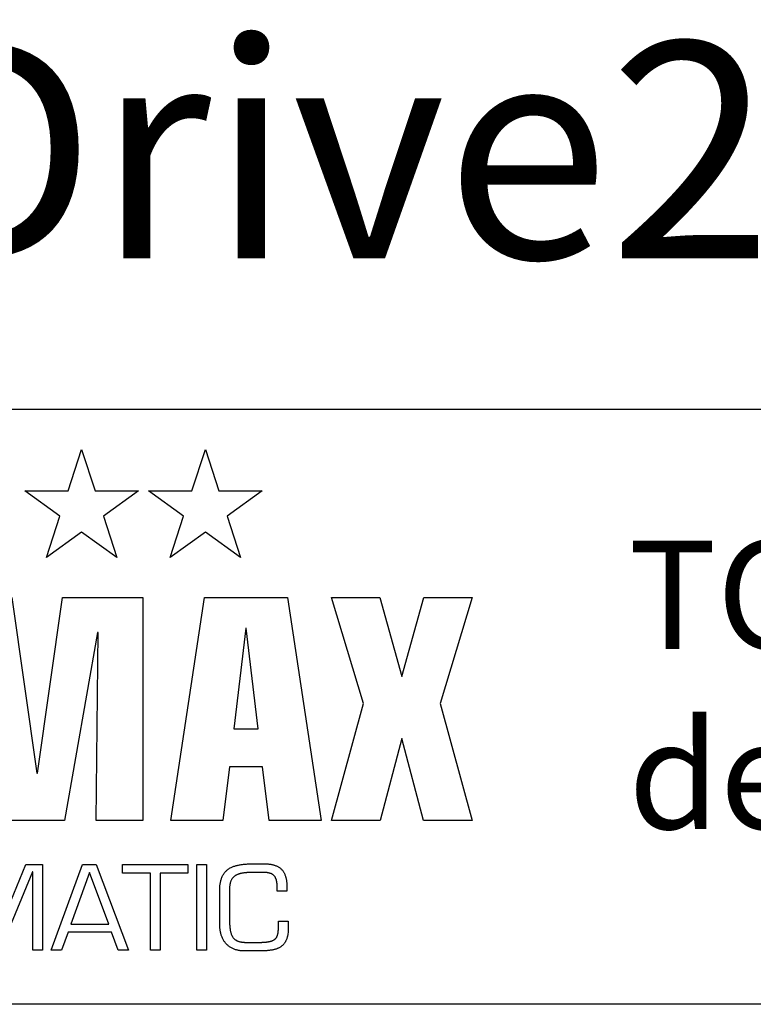
# Model space of a CAD drawing. Units: millimetres. Extents: x 264 to 7125, y -131 to 5380.
# Drawn here: x 2776 to 2800, y 4604 to 4636 of the extents above; entities that cross this region are included whole.
import ezdxf

# ---------------------------------------------------------------- set-up
doc = ezdxf.new("R2010")
doc.units = ezdxf.units.MM
for name, color, linetype in [('helpline-Hilfslinie', 2, 'Continuous'), ('PLANKOPF', 7, 'Continuous'), ('Schrift_Deutsch', 1, 'Continuous'), ('Tormax Logo', 7, 'Continuous')]:
    doc.layers.add(name, color=color, linetype=linetype)
doc.layers.get('helpline-Hilfslinie').off()
doc.styles.add('Martin 0.8', font='ARIAL.TTF', dxfattribs={"width": 0.8, "height": 3})

# ---------------------------------------------------------------- blocks, each defined once
blk = doc.blocks.new('535_Plankopf_WD2201_Teleskop_EL_MF_beschriftung')
at = {"layer": 'Schrift_Deutsch', "insert": (-240.859, 31.143), "char_height": 7, "width": 219.8422, "attachment_point": 1}
blk.add_mtext('{\\fArial|b0|i0|c0|p34;WinDrive2201-TR LR22B  ohne Festflügel, Sturz}', dxfattribs=at)
blk = doc.blocks.new('Tormax Logo')
at = {"layer": 'Tormax Logo', "color": 5, "linetype": 'Continuous'}
for points in [[(95.47831, -5.11967), (95.38862, -5.11967), (90.58342, -32.51466), (82.04989, -32.51466), (77.91793, -5.02998), (77.82824, -5.02998), (77.82824, -32.51466), (71.18214, -32.51466), (71.18214, 0), (82.90307, 0), (86.54116, -25.59837), (86.63085, -25.59837), (90.26782, 0), (101.98931, 0), (101.98931, -32.51466), (95.20812, -32.51466)], [(119.46, -24.7009), (114.60996, -24.7009), (113.66652, -32.51466), (106.07642, -32.51466), (110.97187, 0), (123.09697, 0), (127.99242, -32.51466), (120.40288, -32.51466)], [(145.36052, -15.46553), (149.9981, -32.51354), (142.91307, -32.51354), (139.75763, -20.58632), (136.60331, -32.51354), (129.51772, -32.51354), (134.15531, -15.46553), (129.51548, 0.00112), (136.53997, 0.00112), (139.75763, -11.52024), (142.97586, 0.00112), (150.00034, 0.00112)], [(116.99013, -4.49071), (115.23836, -19.13109), (118.8316, -19.13109), (117.07983, -4.49071)], [(85.92566, -40.00442), (81.20231, -51.4546), (79.79976, -51.4546), (75.05959, -40.00442), (75.02652, -40.00442), (75.02652, -51.4546), (73.60772, -51.4546), (73.60772, -38.93598), (76.06077, -38.93598), (80.48422, -49.65293), (84.92392, -38.93598), (87.37865, -38.93598), (87.37865, -51.4546), (85.95873, -51.4546), (85.95873, -40.00442)], [(91.09971, -48.80199), (90.13217, -51.4546), (88.64666, -51.4546), (93.20352, -38.93598), (95.20699, -38.93598), (99.88102, -51.4546), (98.41064, -51.4546), (97.42629, -48.80199)], [(94.23777, -40.1042), (91.48426, -47.63264), (97.02548, -47.63264)], [(108.57712, -40.18885), (104.52084, -40.18885), (104.52084, -51.4546), (103.10204, -51.4546), (103.10204, -40.18885), (99.04521, -40.18885), (99.04521, -38.93598), (108.57712, -38.93598)], [(111.26392, -51.4546), (109.84513, -51.4546), (109.84513, -38.93598), (111.26392, -38.93598)], [(117.10617, -50.30263), (118.79236, -50.30263), (118.85398, -50.30256), (118.91561, -50.30235), (118.97724, -50.30197), (119.03887, -50.30139), (119.10051, -50.30061), (119.16214, -50.2996), (119.22376, -50.29835), (119.28538, -50.29682), (119.34698, -50.295), (119.40857, -50.29288), (119.47014, -50.29043), (119.53169, -50.28762), (119.59321, -50.28445), (119.6547, -50.28088), (119.71616, -50.27691), (119.77759, -50.27251), (119.83898, -50.26765), (119.90033, -50.26233), (119.96163, -50.25649), (120.02288, -50.25006), (120.08406, -50.24299), (120.14517, -50.23519), (120.20619, -50.22661), (120.26709, -50.21718), (120.32784, -50.20685), (120.3884, -50.19556), (120.44873, -50.18324), (120.50879, -50.16983), (120.56855, -50.15522), (120.62796, -50.13931), (120.687, -50.12198), (120.7456, -50.10312), (120.80369, -50.08261), (120.86114, -50.0603), (120.91786, -50.03606), (120.97371, -50.00977), (121.02851, -49.98134), (121.08205, -49.95069), (121.13413, -49.91774), (121.18454, -49.88241), (121.23311, -49.84467), (121.27966, -49.80456), (121.32405, -49.76213), (121.36614, -49.71742), (121.40576, -49.67051), (121.44288, -49.62154), (121.47745, -49.57074), (121.50947, -49.51832), (121.53892, -49.46449), (121.56586, -49.40944), (121.59043, -49.35329), (121.61278, -49.29617), (121.63305, -49.23822), (121.65138, -49.17954), (121.66788, -49.12022), (121.68264, -49.06033), (121.69577, -48.99995), (121.70739, -48.93917), (121.7176, -48.87806), (121.72651, -48.81671), (121.73422, -48.7552), (121.74084, -48.6936), (121.74646, -48.63198), (121.75115, -48.57035), (121.75495, -48.5087), (121.75794, -48.44705), (121.76016, -48.3854), (121.76167, -48.32375), (121.76282, -48.2005), (121.76282, -47.19876), (123.18162, -47.19876), (123.18162, -48.36699), (123.18092, -48.46362), (123.17877, -48.56024), (123.17507, -48.6568), (123.16972, -48.75327), (123.16265, -48.84958), (123.14292, -49.04156), (123.13009, -49.13714), (123.11515, -49.23237), (123.09798, -49.3272), (123.07845, -49.42154), (123.05641, -49.5153), (123.0317, -49.60839), (123.00418, -49.70072), (122.9737, -49.7922), (122.94012, -49.88274), (122.90329, -49.97224), (122.86312, -50.06048), (122.81955, -50.14716), (122.77251, -50.23201), (122.72193, -50.31472), (122.66781, -50.39506), (122.61022, -50.47284), (122.54923, -50.54789), (122.48492, -50.62004), (122.41739, -50.68914), (122.3468, -50.7551), (122.27328, -50.81785), (122.19702, -50.8773), (122.1182, -50.93342), (122.03709, -50.98622), (121.95398, -51.03575), (121.86913, -51.08203), (121.78276, -51.12515), (121.695, -51.16526), (121.60598, -51.20248), (121.51584, -51.23697), (121.42469, -51.26885), (121.33267, -51.29827), (121.23992, -51.32537), (121.14656, -51.35029), (121.05271, -51.37316), (120.95843, -51.3941), (120.86378, -51.41322), (120.76878, -51.43063), (120.67349, -51.44644), (120.57795, -51.46077), (120.4822, -51.47371), (120.3863, -51.48538), (120.29026, -51.49588), (120.19411, -51.50527), (120.09786, -51.51363), (120.00153, -51.52101), (119.90512, -51.52748), (119.80866, -51.5331), (119.71215, -51.53795), (119.6156, -51.54208), (119.51904, -51.54556), (119.42246, -51.54845), (119.32587, -51.55077), (119.22927, -51.55259), (119.13266, -51.55392), (119.03605, -51.55483), (118.84281, -51.5555), (116.83934, -51.5555), (116.7286, -51.55437), (116.61791, -51.55091), (116.50734, -51.54504), (116.39695, -51.53668), (116.28679, -51.52574), (116.17693, -51.51214), (116.06743, -51.49578), (115.95834, -51.47659), (115.84978, -51.45448), (115.74187, -51.42937), (115.63473, -51.40118), (115.52849, -51.36983), (115.42326, -51.33523), (115.31919, -51.2973), (115.21639, -51.25599), (115.11503, -51.21128), (115.01526, -51.16318), (114.91723, -51.11168), (114.82109, -51.05678), (114.72701, -50.99847), (114.63513, -50.93675), (114.54561, -50.87164), (114.45857, -50.80321), (114.37412, -50.73158), (114.29238, -50.65683), (114.21347, -50.57909), (114.13751, -50.49844), (114.06461, -50.41499), (113.99484, -50.32889), (113.9282, -50.24029), (113.86471, -50.14936), (113.80439, -50.05627), (113.74724, -49.96119), (113.69328, -49.86429), (113.64251, -49.76572), (113.59494, -49.66566), (113.55048, -49.56422), (113.50906, -49.46152), (113.47062, -49.35769), (113.43509, -49.25285), (113.40238, -49.14713), (113.37244, -49.04063), (113.34517, -48.93345), (113.32051, -48.82565), (113.29838, -48.71729), (113.27869, -48.60844), (113.26138, -48.49916), (113.24636, -48.38953), (113.23356, -48.27959), (113.22291, -48.16941), (113.21433, -48.05904), (113.20778, -47.9485), (113.20317, -47.83786), (113.19957, -47.61639), (113.19957, -42.77587), (113.20038, -42.65826), (113.20288, -42.54066), (113.20718, -42.42312), (113.21338, -42.3057), (113.2216, -42.18845), (113.23192, -42.07144), (113.24447, -41.9547), (113.25934, -41.83831), (113.27665, -41.7223), (113.29652, -41.60675), (113.31914, -41.49176), (113.34468, -41.3774), (113.37332, -41.26378), (113.40524, -41.15098), (113.44062, -41.0391), (113.47963, -40.92822), (113.52245, -40.81845), (113.56921, -40.71006), (113.62, -40.6034), (113.67494, -40.4988), (113.73411, -40.39661), (113.79757, -40.29713), (113.86524, -40.2006), (113.93707, -40.10726), (114.01297, -40.01734), (114.09287, -39.93105), (114.17659, -39.84851), (114.26398, -39.76982), (114.35486, -39.6951), (114.44901, -39.62441), (114.54612, -39.55778), (114.64585, -39.49519), (114.74786, -39.43664), (114.85189, -39.38203), (114.95777, -39.33121), (115.06532, -39.28401), (115.17436, -39.24025), (115.28474, -39.19978), (115.39627, -39.16241), (115.50877, -39.12799), (115.62208, -39.09634), (115.73603, -39.0673), (115.85055, -39.04072), (115.96557, -39.01645), (116.08103, -38.99437), (116.19688, -38.97432), (116.31307, -38.95617), (116.42952, -38.93977), (116.54618, -38.92498), (116.66302, -38.91168), (116.78, -38.89979), (116.89711, -38.88921), (117.01434, -38.87986), (117.13166, -38.87167), (117.24906, -38.86455), (117.36652, -38.85842), (117.48403, -38.85319), (117.60156, -38.84878), (117.7191, -38.84513), (117.83667, -38.84218), (117.95425, -38.83989), (118.07183, -38.83819), (118.18943, -38.83705), (118.42463, -38.8362), (119.59285, -38.8362), (119.68963, -38.83672), (119.7864, -38.83833), (119.88313, -38.8411), (119.97979, -38.84509), (120.07634, -38.85038), (120.17276, -38.85702), (120.26901, -38.86509), (120.36506, -38.87465), (120.46089, -38.88579), (120.55646, -38.89862), (120.65175, -38.91327), (120.74674, -38.92989), (120.84141, -38.94858), (120.93573, -38.96949), (121.02968, -38.99275), (121.1232, -39.01849), (121.21612, -39.04683), (121.30823, -39.0779), (121.39932, -39.11182), (121.48917, -39.14874), (121.57758, -39.18877), (121.66435, -39.23204), (121.74925, -39.27867), (121.83208, -39.32877), (121.91267, -39.38231), (121.99082, -39.43923), (122.06634, -39.4995), (122.13907, -39.56307), (122.2088, -39.62989), (122.27536, -39.69991), (122.33859, -39.77306), (122.39844, -39.84911), (122.4549, -39.92782), (122.50795, -40.00893), (122.55758, -40.09221), (122.60386, -40.1774), (122.64686, -40.26428), (122.68666, -40.3526), (122.72336, -40.44216), (122.75711, -40.53281), (122.78805, -40.62446), (122.81633, -40.71697), (122.84212, -40.81023), (122.86557, -40.90413), (122.88682, -40.99855), (122.90603, -41.09339), (122.9233, -41.18859), (122.93873, -41.2841), (122.95242, -41.3799), (122.96449, -41.47593), (122.97502, -41.57215), (122.98412, -41.66852), (122.99188, -41.765), (122.99842, -41.86155), (123.00377, -41.95816), (123.00802, -42.05482), (123.01122, -42.15152), (123.01343, -42.24825), (123.01513, -42.44178), (123.01513, -42.84258), (121.59633, -42.84258), (121.59633, -42.49223), (121.59619, -42.43264), (121.59574, -42.37305), (121.59497, -42.31347), (121.59383, -42.25391), (121.59231, -42.19437), (121.59037, -42.13488), (121.58799, -42.07544), (121.58513, -42.01605), (121.58176, -41.95673), (121.57785, -41.89748), (121.57334, -41.8383), (121.56816, -41.77917), (121.56226, -41.7201), (121.55558, -41.66106), (121.54805, -41.60206), (121.53963, -41.54309), (121.53024, -41.48414), (121.5198, -41.42527), (121.5082, -41.36657), (121.49535, -41.30812), (121.48113, -41.24999), (121.46546, -41.19228), (121.44821, -41.13507), (121.4293, -41.07843), (121.40861, -41.02246), (121.38605, -40.96725), (121.36151, -40.91295), (121.33491, -40.85973), (121.30615, -40.80774), (121.27514, -40.75712), (121.24183, -40.70802), (121.20616, -40.66055), (121.16809, -40.61486), (121.12766, -40.57107), (121.085, -40.52931), (121.04025, -40.48971), (120.99354, -40.45242), (120.94503, -40.41752), (120.89491, -40.38497), (120.84339, -40.35474), (120.79066, -40.32677), (120.73693, -40.30098), (120.68231, -40.2773), (120.62689, -40.25559), (120.57077, -40.23574), (120.51402, -40.21765), (120.45675, -40.20118), (120.39905, -40.18624), (120.34101, -40.1727), (120.2827, -40.16046), (120.22415, -40.14945), (120.1654, -40.13961), (120.10646, -40.13085), (120.04736, -40.12311), (119.98814, -40.11632), (119.92883, -40.11042), (119.86944, -40.10532), (119.81001, -40.10096), (119.75054, -40.0973), (119.69105, -40.0943), (119.63154, -40.09192), (119.572, -40.09013), (119.51244, -40.08889), (119.39329, -40.08795), (118.59112, -40.08795), (118.51615, -40.08802), (118.44118, -40.08826), (118.3662, -40.08867), (118.29122, -40.08927), (118.21623, -40.09008), (118.14126, -40.09111), (118.06629, -40.09237), (117.99134, -40.09388), (117.91641, -40.09565), (117.8415, -40.0977), (117.76662, -40.10004), (117.69176, -40.1027), (117.61693, -40.10571), (117.54212, -40.1091), (117.46733, -40.11289), (117.39256, -40.1171), (117.3178, -40.12177), (117.24307, -40.12693), (117.16835, -40.1326), (117.09364, -40.13881), (117.01898, -40.14561), (116.94436, -40.15307), (116.86982, -40.16123), (116.79538, -40.17014), (116.72104, -40.17985), (116.64682, -40.19044), (116.57273, -40.20194), (116.4988, -40.21443), (116.42502, -40.22795), (116.35144, -40.2426), (116.27812, -40.25846), (116.20512, -40.27567), (116.1325, -40.29432), (116.06034, -40.31453), (115.9887, -40.33641), (115.91764, -40.36008), (115.84724, -40.38563), (115.77754, -40.41319), (115.70868, -40.44288), (115.64081, -40.47486), (115.5741, -40.50929), (115.5087, -40.54631), (115.44479, -40.58609), (115.38256, -40.62866), (115.32229, -40.67398), (115.26424, -40.72198), (115.20869, -40.77258), (115.15588, -40.82572), (115.10594, -40.8813), (115.05888, -40.93917), (115.0147, -40.99922), (114.97341, -41.0613), (114.935, -41.12528), (114.8994, -41.19098), (114.86656, -41.2582), (114.83639, -41.32676), (114.80883, -41.39648), (114.78376, -41.46718), (114.76105, -41.53874), (114.74056, -41.61099), (114.72217, -41.68379), (114.70573, -41.757), (114.69113, -41.83054), (114.67824, -41.90435), (114.66693, -41.97841), (114.65708, -42.05266), (114.64858, -42.12705), (114.64133, -42.20158), (114.63527, -42.27621), (114.63033, -42.35094), (114.62645, -42.42574), (114.62355, -42.50061), (114.62156, -42.57553), (114.62005, -42.72542), (114.62005, -46.16339), (114.62006, -46.23445), (114.62012, -46.30552), (114.62023, -46.37659), (114.62041, -46.44767), (114.62068, -46.51874), (114.62105, -46.58982), (114.62154, -46.6609), (114.62216, -46.73198), (114.62293, -46.80306), (114.62386, -46.87413), (114.62497, -46.9452), (114.62627, -47.01626), (114.62778, -47.08732), (114.62952, -47.15837), (114.6315, -47.22941), (114.63373, -47.30044), (114.63623, -47.37146), (114.63902, -47.44246), (114.64211, -47.51346), (114.64551, -47.58444), (114.64926, -47.6554), (114.65338, -47.72634), (114.65793, -47.79724), (114.66296, -47.8681), (114.66851, -47.93891), (114.67464, -48.00966), (114.68139, -48.08034), (114.6888, -48.15096), (114.69692, -48.2215), (114.70579, -48.29196), (114.71546, -48.36235), (114.72599, -48.43264), (114.73746, -48.50279), (114.74994, -48.57276), (114.7635, -48.64251), (114.77824, -48.712), (114.79424, -48.78118), (114.8116, -48.85003), (114.83045, -48.91852), (114.85089, -48.98661), (114.87303, -49.05425), (114.897, -49.12133), (114.92293, -49.18772), (114.95097, -49.2533), (114.98124, -49.31793), (115.01388, -49.3815), (115.04895, -49.4438), (115.08646, -49.50461), (115.12644, -49.56369), (115.16888, -49.62081), (115.21381, -49.67573), (115.2612, -49.7283), (115.31098, -49.77844), (115.36305, -49.82609), (115.41736, -49.87119), (115.47381, -49.91368), (115.53227, -49.95353), (115.59257, -49.99077), (115.65451, -50.0254), (115.71791, -50.05743), (115.78261, -50.0869), (115.84842, -50.11391), (115.91521, -50.13856), (115.98282, -50.16098), (116.05109, -50.18128), (116.11988, -50.19958), (116.18908, -50.21599), (116.25864, -50.23061), (116.32848, -50.24356), (116.39856, -50.25496), (116.46882, -50.2649), (116.53921, -50.2735), (116.60973, -50.28082), (116.68038, -50.28695), (116.75115, -50.29196), (116.82203, -50.29594), (116.893, -50.29894), (116.96404, -50.30103)]]:
    blk.add_lwpolyline(points, close=True, dxfattribs=at)
blk = doc.blocks.new('Plankopf_Rahmen_mit Kopf_Vorlage')
at = {"layer": 'PLANKOPF'}
for p, q in [((-243.124, 19.262), (-0.066, 19.262)), ((-239.601, 19.262), (-0.066, 19.262)), ((0, 0), (-1132.129, 0))]:
    blk.add_line(p, q, dxfattribs=at)
at = {"layer": 'Tormax Logo', "color": 1}
for points in [[(-217.218, 15.796), (-216.784, 14.46), (-217.92, 15.286), (-219.056, 14.46), (-218.622, 15.796), (-219.757, 16.621), (-218.354, 16.621), (-217.92, 17.956), (-217.486, 16.621), (-216.082, 16.621)], [(-212.08, 16.621), (-213.216, 15.796), (-212.782, 14.46), (-213.918, 15.286), (-215.054, 14.46), (-214.62, 15.796), (-215.756, 16.621), (-214.352, 16.621), (-213.918, 17.956), (-213.484, 16.621)]]:
    blk.add_lwpolyline(points, close=True, dxfattribs=at)
at = {"layer": 'Tormax Logo', "color": 5, "xscale": 0.2218947778799247, "yscale": 0.2218947778798679, "zscale": 0.2218947778798537}
blk.add_blockref('Tormax Logo', (-238.572, 13.166), dxfattribs=at)
at = {"layer": 'Schrift_Deutsch', "insert": (-200.231, 15.005), "char_height": 3.5, "width": 200, "attachment_point": 1, "style": 'Martin 0.8'}
blk.add_mtext('TORMAX ist eine Division und ein registriertes Markenzeichen \\Pder Landert Motoren AG, CH-8180 Bülach-Zürich', dxfattribs=at)

msp = doc.modelspace()

# ---------------------------------------------------------------- block references
at = {"layer": 'helpline-Hilfslinie'}
for name in ['Plankopf_Rahmen_mit Kopf_Vorlage', '535_Plankopf_WD2201_Teleskop_EL_MF_beschriftung']:
    msp.add_blockref(name, (2996.0758, 4603.7688), dxfattribs=at)

doc.saveas('drawing.dxf')
